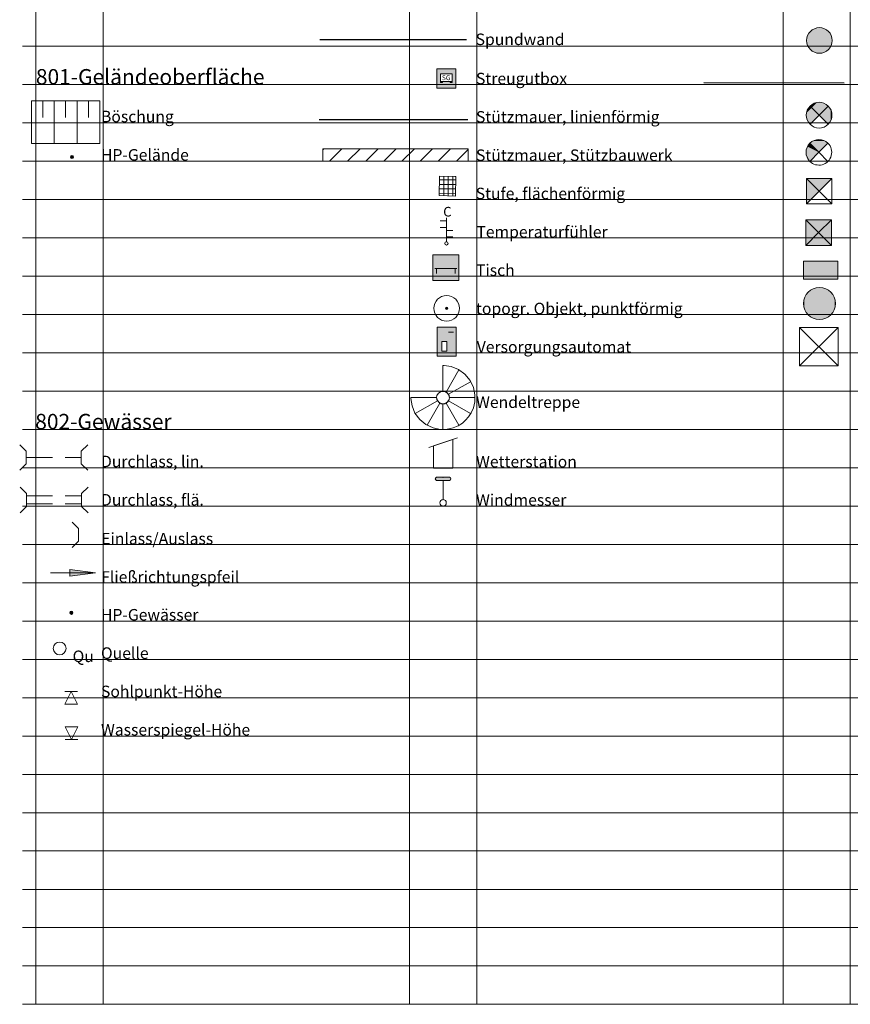
# Model space of a CAD drawing. Units: metres. Extents: x 4523565 to 4523905, y 5693476 to 5693851.
# Drawn here: x 4523642 to 4523675, y 5693482 to 5693521 of the extents above; entities that cross this region are included whole.
import ezdxf

# ---------------------------------------------------------------- set-up
doc = ezdxf.new("R2010")
doc.units = ezdxf.units.M
doc.header["$LTSCALE"] = 0.5
doc.linetypes.add('STRICH_20_10', pattern=[3, 2, -1])
for name, color, linetype, lineweight in [('100_HILFE_LEG', 24, 'CONTINUOUS', 18), ('100_LEG_LAGE', 7, 'CONTINUOUS', 18), ('801_BOESCH_8', 7, 'CONTINUOUS', 18), ('801_BOESCH_OK_2', 7, 'CONTINUOUS', 18), ('801_BOESCH_TSCH_2', 7, 'CONTINUOUS', 18), ('801_HP_GEL_1', 7, 'CONTINUOUS', 18), ('802_DURCHLASS_BL_2', 7, 'STRICH_20_10', 18), ('802_DURCHLASS_OEFFNUNG_2', 7, 'CONTINUOUS', 18), ('802_EINLASS_AUSLASS_1', 7, 'CONTINUOUS', 18), ('802_FLIESSRICHTUNG_PFEIL_1', 7, 'CONTINUOUS', 18), ('802_HP_GEW_1', 7, 'CONTINUOUS', 18), ('802_QUELLE_1', 7, 'CONTINUOUS', 18), ('802_SOHL_PKT_1', 7, 'CONTINUOUS', 18), ('802_WASSERSP_HOEHE_1', 7, 'CONTINUOUS', 18), ('809_SPUNDWAND_2', 7, 'STRICH_H_1', 25), ('809_STREUGUTBOX_1', 7, 'CONTINUOUS', 18), ('809_STUETZMAUER_FL_8', 7, 'CONTINUOUS', 18), ('809_STUETZMAUER_LIN_2', 7, 'STRICH_SCHRAEG_1', 25), ('809_STUFE_8', 7, 'CONTINUOUS', 18), ('809_STUFE_BGZ_LIN_2', 7, 'CONTINUOUS', 18), ('809_TEMPERATURFUEHLER_1', 7, 'CONTINUOUS', 18), ('809_TISCH_1', 7, 'CONTINUOUS', 18), ('809_TOPOGR_OBJEKT_PKT_1', 7, 'CONTINUOUS', 18), ('809_VERS_AUTOMAT_1', 7, 'CONTINUOUS', 18), ('809_WENDELTREPPE_1', 7, 'CONTINUOUS', 18), ('809_WETTERSTATION_1', 7, 'CONTINUOUS', 18), ('809_WIND_MESSER_1', 7, 'CONTINUOUS', 18), ('829_ING_BW_PFEILER_PKT_1', 7, 'CONTINUOUS', 18), ('829_LAERMSCH_W_AEUSS_BL_2', 7, 'STRICH_LOT_2', 25), ('829_LUEFTUNG_ROHR_1', 7, 'CONTINUOUS', 18), ('829_LUEFTUNG_SCHACHT_1', 7, 'CONTINUOUS', 18), ('829_LUFT_SCHA_BAUW_1', 7, 'CONTINUOUS', 18), ('829_LUFT_SCHA_BUNKER_1', 7, 'CONTINUOUS', 18), ('829_MUN_BEH_8', 42, 'CONTINUOUS', 18), ('829_MUN_BEH_BL_2', 7, 'CONTINUOUS', 18), ('829_PFEILER_FREIST_1', 7, 'CONTINUOUS', 18), ('829_STAHLGITTERMAST_1', 7, 'CONTINUOUS', 18)]:
    doc.layers.add(name, color=color, linetype=linetype, lineweight=lineweight)
doc.styles.add('ARIAL', font='arial.ttf')
doc.linetypes.add('STRICH_H_1', pattern='A,1,-1,["H",STANDARD,S=1,R=90,X=0,Y=0],0', length=2)
doc.linetypes.add('STRICH_LOT_2', pattern='A,1,-1e-06,["||",STANDARD,S=1,R=0,X=0,Y=0],0.2', length=1.200001)
doc.linetypes.add('STRICH_SCHRAEG_1', pattern='A,0.75,-1e-06,["/",STANDARD,S=1,R=0,X=0,Y=0],0.2', length=0.950001)

# ---------------------------------------------------------------- blocks, each defined once
blk = doc.blocks.new('*U100')
at = {"layer": '829_LUEFTUNG_ROHR_1', "color": 12, "linetype": 'Continuous', "extrusion": (0, 0, -1)}
for points in [[(-0.227, 0.446), (0.494, -0.078), (-0.078, 0.494)], [(0.494, 0.078), (-0.078, 0.494), (0.494, -0.078)], [(-0.078, 0.494), (0.494, 0.078), (0.078, 0.494)], [(0.446, 0.227), (0.078, 0.494), (0.494, 0.078)], [(0.494, -0.078), (-0.227, 0.446), (0.446, -0.227)], [(0.078, 0.494), (0.446, 0.227), (0.227, 0.446)], [(-0.354, 0.354), (0.446, -0.227), (-0.227, 0.446)], [(0.354, 0.354), (0.227, 0.446), (0.446, 0.227)], [(0.446, -0.227), (-0.354, 0.354), (0.354, -0.354)], [(0, 0), (0.354, -0.354), (-0.354, 0.354)]]:
    blk.add_solid(points, dxfattribs=at)
blk = doc.blocks.new('*U101')
at = {"layer": '829_LUEFTUNG_ROHR_1', "color": 12, "linetype": 'Continuous'}
for points in [[(0, 0), (0.354, -0.354), (0.354, 0.354)], [(0.446, -0.227), (0.354, 0.354), (0.354, -0.354)], [(0.354, 0.354), (0.446, -0.227), (0.446, 0.227)], [(0.494, -0.078), (0.446, 0.227), (0.446, -0.227)], [(0.446, 0.227), (0.494, -0.078), (0.494, 0.078)]]:
    blk.add_solid(points, dxfattribs=at)
blk = doc.blocks.new('829_LUEFTUNG_ROHR')
at = {"layer": '829_LUEFTUNG_ROHR_1', "color": 7, "linetype": 'Continuous'}
for p, q in [((-0.354, 0.354), (0, 0)), ((0, 0), (-0.354, -0.354)), ((0.354, 0.354), (0, 0)), ((0, 0), (0.354, -0.354))]:
    blk.add_line(p, q, dxfattribs=at)
for centre, radius, start, end in [((0, 0), 0.5, 45, 225), ((0, 0), 0.5, 315, 45), ((0, -0.01), 0.493, 224.2076, 315.7924)]:
    blk.add_arc(centre, radius, start, end, dxfattribs=at)
at = {"layer": '829_LUEFTUNG_ROHR_1', "color": 12, "linetype": 'Continuous'}
for name in ['*U100', '*U101']:
    blk.add_blockref(name, (0, 0), dxfattribs=at)
blk = doc.blocks.new('829_STAHLGITTERMAST')
at = {"layer": '829_STAHLGITTERMAST_1', "color": 7}
for p, q in [((-0.768447, 0.743989), (0.731553, -0.756011)), ((-0.768447, -0.756011), (0.731553, 0.743989)), ((-0.768447, 0.743989), (0.731553, -0.756011)), ((-0.768447, -0.756011), (0.731553, 0.743989))]:
    blk.add_line(p, q, dxfattribs=at)
blk.add_lwpolyline([(-0.768447, -0.756011), (-0.768447, 0.743989), (0.731553, 0.743989), (0.731553, -0.756011), (-0.768447, -0.756011)], dxfattribs=at)
blk = doc.blocks.new('*U191')
at = {"layer": '829_LUFT_SCHA_BAUW_1', "color": 12, "linetype": 'Continuous', "extrusion": (0, 0, -1)}
for points in [[(0.25, 0.25), (0.5, -0.5), (0.5, 0.5)], [(0.25, 0.25), (0.5, 0.5), (-0.5, 0.5)], [(0.25, 0.25), (-0.5, 0.5), (0, 0)], [(0.25, 0.25), (0, 0), (0.5, -0.5)]]:
    blk.add_solid(points, dxfattribs=at)
blk = doc.blocks.new('829_LUFT_SCHA_BAUW')
at = {"layer": '829_LUFT_SCHA_BAUW_1', "color": 7, "linetype": 'Continuous'}
for p, q in [((-0.5, 0.5), (0, 0)), ((0.5, 0.5), (0, 0)), ((0, 0), (-0.5, -0.5)), ((0, 0), (0.5, -0.5))]:
    blk.add_line(p, q, dxfattribs=at)
at = {"layer": '829_LUFT_SCHA_BAUW_1', "color": 7}
for p, q in [((0.5, 0.5), (-0.5, 0.5)), ((-0.5, 0.5), (-0.5, -0.5)), ((0.5, -0.5), (0.5, 0.5)), ((-0.5, -0.5), (0.5, -0.5))]:
    blk.add_line(p, q, dxfattribs=at)
at = {"layer": '829_LUFT_SCHA_BAUW_1', "color": 12, "linetype": 'Continuous'}
blk.add_blockref('*U191', (0, 0), dxfattribs=at)
blk = doc.blocks.new('*U13')
at = {"layer": '829_LUFT_SCHA_BUNKER_1', "color": 12, "linetype": 'Continuous'}
for points in [[(0, 0), (0.5, 0.5), (-0.5, 0.5)], [(0, 0), (-0.5, 0.5), (-0.5, -0.5)], [(0, 0), (0.5, -0.5), (0.5, 0.5)], [(0, 0), (-0.5, -0.5), (0.5, -0.5)]]:
    blk.add_solid(points, dxfattribs=at)
blk = doc.blocks.new('829_LUFT_SCHA_BUNKER')
at = {"layer": '829_LUFT_SCHA_BUNKER_1', "color": 7, "linetype": 'Continuous'}
for p, q in [((-0.5, 0.5), (0, 0)), ((0.5, 0.5), (0, 0)), ((0, 0), (-0.5, -0.5)), ((0, 0), (0.5, -0.5))]:
    blk.add_line(p, q, dxfattribs=at)
at = {"layer": '829_LUFT_SCHA_BUNKER_1', "color": 7}
blk.add_lwpolyline([(-0.5, -0.5), (0.5, -0.5), (0.5, 0.5), (-0.5, 0.5)], close=True, dxfattribs=at)
at = {"layer": '829_LUFT_SCHA_BUNKER_1', "color": 12, "linetype": 'Continuous'}
blk.add_blockref('*U13', (0, 0), dxfattribs=at)
blk = doc.blocks.new('*U107')
at = {"layer": '829_LUEFTUNG_SCHACHT_1', "color": 12, "linetype": 'Continuous'}
for points in [[(-0.227, 0.446), (-0.354, 0.354), (0.354, 0.354)], [(-0.078, 0.494), (-0.227, 0.446), (0.227, 0.446)], [(0.227, 0.446), (-0.227, 0.446), (0.354, 0.354)], [(0.078, 0.494), (-0.078, 0.494), (0.227, 0.446)], [(-0.446, 0.227), (-0.494, 0.078), (0, 0)], [(-0.494, 0.078), (-0.494, -0.078), (0, 0)], [(0, 0), (-0.494, -0.078), (-0.354, -0.354)], [(-0.354, 0.354), (-0.446, 0.227), (0, 0)], [(0.354, 0.354), (-0.354, 0.354), (0, 0)], [(-0.494, -0.078), (-0.446, -0.227), (-0.354, -0.354)]]:
    blk.add_solid(points, dxfattribs=at)
blk = doc.blocks.new('829_LUEFTUNG_SCHACHT')
at = {"layer": '829_LUEFTUNG_SCHACHT_1', "color": 7, "linetype": 'Continuous'}
for p, q in [((-0.354, 0.354), (0, 0)), ((0.354, 0.354), (0, 0)), ((0, 0), (0.354, -0.354)), ((0, 0), (-0.354, -0.354))]:
    blk.add_line(p, q, dxfattribs=at)
for start, end in [(45, 225), (225, 45)]:
    blk.add_arc((0, 0), 0.5, start, end, dxfattribs=at)
at = {"layer": '829_LUEFTUNG_SCHACHT_1', "color": 12, "linetype": 'Continuous'}
blk.add_blockref('*U107', (0, 0), dxfattribs=at)
blk = doc.blocks.new('829_ING_BW_PFEILER_PKT')
at = {"layer": '829_ING_BW_PFEILER_PKT_1', "ltscale": 10}
h = blk.add_hatch(color=12, dxfattribs=at)
h.dxf.hatch_style = 1
h.paths.add_polyline_path([(0.5, 0, 1), (-0.5, 0, 1)])
at = {"layer": '829_ING_BW_PFEILER_PKT_1', "color": 7, "linetype": 'Continuous'}
blk.add_circle((0, 0), 0.5, dxfattribs=at)
blk = doc.blocks.new('*U96')
at = {"layer": '809_TOPOGR_OBJEKT_PKT_1', "color": 1, "linetype": 'Continuous'}
for points in [[(-0.05, 0), (-0.035, -0.035), (-0.035, 0.035)], [(-0.035, 0.035), (0, -0.05), (0, 0.05)], [(0, -0.05), (-0.035, 0.035), (-0.035, -0.035)], [(0.035, -0.035), (0, 0.05), (0, -0.05)], [(0, 0.05), (0.035, -0.035), (0.035, 0.035)], [(0.05, 0), (0.035, 0.035), (0.035, -0.035)]]:
    blk.add_solid(points, dxfattribs=at)
blk = doc.blocks.new('809_TOPOGR_OBJEKT_PKT')
at = {"layer": '809_TOPOGR_OBJEKT_PKT_1', "color": 1, "linetype": 'Continuous'}
for radius in [0.5, 0.05]:
    blk.add_circle((0, 0), radius, dxfattribs=at)
blk.add_blockref('*U96', (0, 0), dxfattribs=at)
blk = doc.blocks.new('809_TISCH')
at = {"layer": '809_TISCH_1', "ltscale": 10}
h = blk.add_hatch(color=121, dxfattribs=at)
h.dxf.hatch_style = 1
h.paths.add_polyline_path([(-0.506, 0.506), (0.506, 0.506), (0.506, -0.506), (-0.506, -0.506)])
at = {"layer": '809_TISCH_1', "color": 7}
for p, q in [((-0.506, 0.506), (0.506, 0.506)), ((-0.506, -0.506), (-0.506, 0.506)), ((-0.506, 0.506), (0.506, 0.506)), ((-0.506, -0.506), (-0.506, 0.506)), ((0.506, 0.506), (0.506, -0.506)), ((0.506, 0.506), (0.506, -0.506)), ((-0.428, -0.034), (0.427, -0.034)), ((-0.428, -0.034), (0.427, -0.034)), ((-0.36, -0.034), (-0.36, -0.225)), ((-0.36, -0.034), (-0.36, -0.225)), ((0.36, -0.034), (0.36, -0.225)), ((0.36, -0.034), (0.36, -0.225)), ((0.506, -0.506), (-0.506, -0.506)), ((0.506, -0.506), (-0.506, -0.506))]:
    blk.add_line(p, q, dxfattribs=at)
blk = doc.blocks.new('809_STREUGUTBOX')
at = {"layer": '809_STREUGUTBOX_1', "ltscale": 10}
h = blk.add_hatch(color=121, dxfattribs=at)
h.dxf.hatch_style = 1
h.paths.add_polyline_path([(-0.375, 0.375), (0.375, 0.375), (0.375, -0.375), (-0.375, -0.375)])
h.paths.add_polyline_path([(0.225, -0.112), (0.225, 0.188), (-0.225, 0.188), (-0.225, -0.112)], flags=16)
at = {"layer": '809_STREUGUTBOX_1', "color": 7}
for p, q in [((-0.375, -0.375), (-0.375, 0.375)), ((-0.375, 0.375), (0.375, 0.375)), ((0.225, 0.188), (-0.225, 0.188)), ((-0.225, 0.188), (-0.225, -0.112)), ((0.225, 0.188), (-0.225, 0.188)), ((-0.225, 0.188), (-0.225, -0.112)), ((0.225, -0.112), (0.225, 0.188)), ((0.225, -0.112), (0.225, 0.188)), ((0.375, 0.375), (0.375, -0.375)), ((0.375, -0.375), (-0.375, -0.375)), ((-0.225, -0.112), (0.225, -0.112)), ((-0.225, -0.112), (0.225, -0.112)), ((-0.225, -0.112), (-0.15, -0.112)), ((-0.225, -0.15), (-0.225, -0.112)), ((-0.225, -0.112), (-0.15, -0.112)), ((-0.225, -0.15), (-0.225, -0.112)), ((-0.15, -0.15), (-0.225, -0.15)), ((-0.15, -0.15), (-0.225, -0.15)), ((-0.15, -0.112), (-0.15, -0.15)), ((-0.15, -0.112), (-0.15, -0.15)), ((0.225, -0.112), (0.15, -0.112)), ((0.15, -0.112), (0.15, -0.15)), ((0.225, -0.112), (0.15, -0.112)), ((0.15, -0.112), (0.15, -0.15)), ((0.15, -0.15), (0.225, -0.15)), ((0.15, -0.15), (0.225, -0.15)), ((0.225, -0.15), (0.225, -0.112)), ((0.225, -0.15), (0.225, -0.112))]:
    blk.add_line(p, q, dxfattribs=at)
blk.add_text('SG', height=0.1875, dxfattribs=at).set_placement((-0.172, -0.062))
blk = doc.blocks.new('802_EINLASS_AUSLASS')
at = {"layer": '802_EINLASS_AUSLASS_1', "color": 7, "linetype": 'Continuous'}
for p, q in [((-0.25, 0.5), (0, 0.25)), ((0, -0.25), (0, 0.25)), ((-0.25, -0.5), (0, -0.25))]:
    blk.add_line(p, q, dxfattribs=at)
blk = doc.blocks.new('809_WENDELTREPPE')
at = {"layer": '809_WENDELTREPPE_1', "color": 7}
for p, q in [((0.131244, 0.2199), (0.623744, 1.0849)), ((0.131244, 0.2199), (0.623744, 1.0849)), ((0.221244, 0.1299), (1.086244, 0.6224)), ((0.221244, 0.1299), (1.086244, 0.6224)), ((0.256244, 0.0049), (1.256244, 0.0049)), ((0.256244, 0.0049), (1.256244, 0.0049)), ((0.256244, 0.0049), (1.256244, 0.0049)), ((0.256244, 0.0049), (1.256244, 0.0049)), ((-0.208756, -0.1201), (-1.073756, -0.6126)), ((-0.208756, -0.1201), (-1.073756, -0.6126)), ((-0.118756, -0.2101), (-0.611256, -1.0751)), ((-0.118756, -0.2101), (-0.611256, -1.0751)), ((0.006244, -0.2451), (0.006244, -1.2451)), ((0.006244, -0.2451), (0.006244, -1.2451)), ((0.006244, -0.2451), (0.006244, -1.2451)), ((0.006244, -0.2451), (0.006244, -1.2451)), ((0.131244, -0.2101), (0.623744, -1.0751)), ((0.131244, -0.2101), (0.623744, -1.0751)), ((0.221244, -0.1201), (1.086244, -0.6126)), ((0.221244, -0.1201), (1.086244, -0.6126))]:
    blk.add_line(p, q, dxfattribs=at)
for points in [[(0.006244, 1.2549), (0.049244, 1.2542), (0.330844, 1.212), (0.611844, 1.0984), (0.865144, 0.9131), (1.064744, 0.6697), (1.194644, 0.3924), (1.251844, 0.1088), (1.245544, -0.158), (1.191144, -0.3933), (1.104944, -0.5912), (1.001144, -0.7519), (0.890144, -0.879), (0.763044, -0.99), (0.602344, -1.0938), (0.404444, -1.18), (0.169144, -1.2344), (-0.097656, -1.2408), (-0.381256, -1.1835), (-0.658556, -1.0537), (-0.901956, -0.854), (-1.087256, -0.6008), (-1.200856, -0.3197), (-1.243056, -0.0381), (-1.243756, 0.0049), (-0.243756, 0.0049), (-0.212956, -0.1153), (-0.113956, -0.2143), (0.012344, -0.245), (0.116044, -0.2197), (0.183044, -0.1719), (0.230844, -0.105), (0.256144, -0.0012), (0.225444, 0.1251), (0.126444, 0.2241), (0.006244, 0.2549), (0.006244, 1.2549)], [(0.006244, 1.2549), (0.049244, 1.2542), (0.330844, 1.212), (0.611844, 1.0984), (0.865144, 0.9131), (1.064744, 0.6697), (1.194644, 0.3924), (1.251844, 0.1088), (1.245544, -0.158), (1.191144, -0.3933), (1.104944, -0.5912), (1.001144, -0.7519), (0.890144, -0.879), (0.763044, -0.99), (0.602344, -1.0938), (0.404444, -1.18), (0.169144, -1.2344), (-0.097656, -1.2408), (-0.381256, -1.1835), (-0.658556, -1.0537), (-0.901956, -0.854), (-1.087256, -0.6008), (-1.200856, -0.3197), (-1.243056, -0.0381), (-1.243756, 0.0049), (-0.243756, 0.0049), (-0.212956, -0.1153), (-0.113956, -0.2143), (0.012344, -0.245), (0.116044, -0.2197), (0.183044, -0.1719), (0.230844, -0.105), (0.256144, -0.0012), (0.225444, 0.1251), (0.126444, 0.2241), (0.006244, 0.2549), (0.006244, 1.2549)], [(-0.243756, 0.0049), (-0.243756, 0.0049), (-0.230256, -0.0762), (-0.174756, -0.1675), (-0.063756, -0.2351), (0.076244, -0.2351), (0.187244, -0.1675), (0.242744, -0.0762), (0.256244, 0.0049), (0.242744, 0.086), (0.187244, 0.1773), (0.076244, 0.2449), (-0.063756, 0.2449), (-0.174756, 0.1773), (-0.230256, 0.086), (-0.243756, 0.0049), (-0.243756, 0.0049)]]:
    blk.add_lwpolyline(points, dxfattribs=at)
blk = doc.blocks.new('809_TEMPERATURFUEHLER')
at = {"layer": '809_TEMPERATURFUEHLER_1', "color": 7, "linetype": 'Continuous'}
for p, q in [((0, 0.875), (-0.25, 0.875)), ((0, 0.5), (0, 1)), ((0, 0.625), (-0.25, 0.625)), ((0, 0.062), (0, 0.5)), ((0, 0.5), (0.25, 0.5)), ((0, 0.25), (0.25, 0.25))]:
    blk.add_line(p, q, dxfattribs=at)
blk.add_ellipse((0, 0), major_axis=(-0.0442, 0.0442), ratio=1, start_param=3.926991, end_param=10.210176, dxfattribs=at)
blk.add_text('C', height=0.375, dxfattribs=at).set_placement((-0.127, 1.049))
blk = doc.blocks.new('809_VERS_AUTOMAT')
at = {"layer": '809_VERS_AUTOMAT_1', "ltscale": 10}
h = blk.add_hatch(color=2, dxfattribs=at)
h.dxf.hatch_style = 1
h.paths.add_polyline_path([(-0.375, 1.125), (0.375, 1.125), (0.375, 0), (-0.375, 0)])
h.paths.add_polyline_path([(0, 0.562), (0, 0.188), (-0.188, 0.188), (-0.188, 0.562)], flags=16)
at = {"layer": '809_VERS_AUTOMAT_1', "color": 7}
for p, q in [((-0.375, 0), (-0.375, 1.125)), ((-0.375, 1.125), (0.375, 1.125)), ((0.075, 0.938), (0.263, 0.938)), ((0.375, 1.125), (0.375, 0)), ((-0.188, 0.188), (-0.188, 0.562)), ((-0.188, 0.562), (0, 0.562)), ((0, 0.562), (0, 0.188)), ((0.375, 0), (-0.375, 0)), ((0, 0.188), (-0.188, 0.188))]:
    blk.add_line(p, q, dxfattribs=at)
blk = doc.blocks.new('801_HP_GEL')
at = {"layer": '801_HP_GEL_1', "ltscale": 10}
h = blk.add_hatch(color=30, dxfattribs=at)
h.dxf.hatch_style = 1
edge = h.paths.add_edge_path()
edge.add_arc((0, 0), 0.0625, 0, 360)
at = {"layer": '801_HP_GEL_1', "color": 30}
blk.add_circle((0, 0), 0.0625, dxfattribs=at)
blk = doc.blocks.new('802_FLIESSRICHTUNG_PFEIL')
at = {"layer": '802_FLIESSRICHTUNG_PFEIL_1', "ltscale": 0.5}
h = blk.add_hatch(color=7, dxfattribs=at)
h.dxf.hatch_style = 1
h.paths.add_polyline_path([(-1, 0.125), (-1, 0), (0, 0)])
h.paths.add_polyline_path([(0, 0), (-1, 0), (-1, -0.125)])
at = {"layer": '802_FLIESSRICHTUNG_PFEIL_1', "color": 7}
for p, q in [((-1.75, 0), (0, 0)), ((-1, 0.125), (-1, -0.125)), ((0, 0), (-1, 0.125)), ((-1, -0.125), (0, 0))]:
    blk.add_line(p, q, dxfattribs=at)
blk = doc.blocks.new('802_HP_GEW')
at = {"layer": '802_HP_GEW_1', "ltscale": 10}
h = blk.add_hatch(color=30, dxfattribs=at)
h.dxf.hatch_style = 1
edge = h.paths.add_edge_path()
edge.add_arc((0, 0), 0.0625, 0, 360)
at = {"layer": '802_HP_GEW_1', "color": 30}
blk.add_circle((0, 0), 0.0625, dxfattribs=at)
blk = doc.blocks.new('802_SOHL_PKT')
at = {"layer": '802_SOHL_PKT_1', "color": 30}
for p, q in [((-0.25, 0), (0.25, 0)), ((0, 0), (-0.25, -0.5)), ((0.25, -0.5), (0, 0)), ((-0.25, -0.5), (0.25, -0.5))]:
    blk.add_line(p, q, dxfattribs=at)
blk = doc.blocks.new('802_QUELLE')
at = {"layer": '802_QUELLE_1', "color": 7, "linetype": 'Continuous'}
blk.add_ellipse((-0.001, -0.004), major_axis=(0.177, 0.177), ratio=1, start_param=5.497787, end_param=11.780972, dxfattribs=at)
at = {"layer": '802_QUELLE_1', "color": 7, "width": 1}
blk.add_text('Qu', height=0.45, dxfattribs=at).set_placement((0.502, -0.535))
blk = doc.blocks.new('802_WASSERSP_HOEHE')
at = {"layer": '802_WASSERSP_HOEHE_1', "color": 30}
for p, q in [((-0.25, 0.5), (0.25, 0.5)), ((0, 0), (-0.25, 0.5)), ((0.25, 0.5), (0, 0)), ((-0.25, 0), (0.25, 0))]:
    blk.add_line(p, q, dxfattribs=at)
blk = doc.blocks.new('809_WETTERSTATION')
at = {"layer": '809_WETTERSTATION_1', "color": 7}
for p, q in [((-0.562, 0.813), (0.562, 1.188)), ((-0.375, 0.875), (0.375, 1.125)), ((-0.375, 0), (-0.375, 0.875)), ((0.375, 1.125), (0.375, 0)), ((0.375, 0), (-0.375, 0))]:
    blk.add_line(p, q, dxfattribs=at)
blk = doc.blocks.new('809_WIND_MESSER')
at = {"layer": '809_WIND_MESSER_1', "ltscale": 0.5}
h = blk.add_hatch(color=7, dxfattribs=at)
h.dxf.hatch_style = 1
edge = h.paths.add_edge_path()
edge.add_ellipse((0.24, 0.937), major_axis=(0.0447, 0.0447), ratio=1, start_angle=233.6549, end_angle=396.3451)
edge.add_line((0.25, 1), (-0.25, 1))
edge.add_ellipse((-0.24, 0.937), major_axis=(0.0448, 0.0448), ratio=1, start_angle=54.4308, end_angle=215.5692)
edge.add_line((-0.25, 0.875), (0.25, 0.875))
at = {"layer": '809_WIND_MESSER_1', "color": 7}
for p, q in [((0.25, 1), (-0.25, 1)), ((-0.25, 0.875), (0.25, 0.875)), ((0, 0.125), (0, 0.875))]:
    blk.add_line(p, q, dxfattribs=at)
at = {"layer": '809_WIND_MESSER_1', "color": 7, "linetype": 'Continuous'}
for centre, major_axis, start_param, end_param in [((-0.24, 0.937), (0.0448, 0.0448), 0.949997, 3.762392), ((0.24, 0.937), (0.0447, 0.0447), 4.078047, 6.917527)]:
    blk.add_ellipse(centre, major_axis=major_axis, ratio=1, start_param=start_param, end_param=end_param, dxfattribs=at)
at = {"layer": '809_WIND_MESSER_1', "color": 7}
blk.add_ellipse((0, 0), major_axis=(0.0884, 0.0884), ratio=1, start_param=5.497787, end_param=11.780972, dxfattribs=at)
at = {"layer": '809_WIND_MESSER_1', "color": 7, "linetype": 'ByBlock'}
for p in [(0, 1), (0, 0.125), (0, 0.125), (0, 0.125), (0, 0.125), (0, -0.125), (0, -0.125)]:
    blk.add_point(p, dxfattribs=at)
blk = doc.blocks.new('*U124')
at = {"layer": '829_PFEILER_FREIST_1', "color": 73, "linetype": 'Continuous'}
for points in [[(-0.506, 0.367), (-0.367, -0.506), (-0.367, 0.506)], [(-0.367, 0.506), (-0.193, -0.594), (-0.193, 0.594)], [(-0.193, -0.594), (-0.367, 0.506), (-0.367, -0.506)], [(-0.193, 0.594), (0, -0.625), (0, 0.625)], [(0, -0.625), (-0.193, 0.594), (-0.193, -0.594)], [(0, 0.625), (0.193, -0.594), (0.193, 0.594)], [(0.193, -0.594), (0, 0.625), (0, -0.625)], [(0.193, 0.594), (0.367, -0.506), (0.367, 0.506)], [(0.367, -0.506), (0.193, 0.594), (0.193, -0.594)], [(0.367, 0.506), (0.506, -0.367), (0.506, 0.367)], [(0.506, -0.367), (0.367, 0.506), (0.367, -0.506)], [(-0.625, 0), (-0.594, -0.193), (-0.594, 0.193)], [(-0.594, 0.193), (-0.506, -0.367), (-0.506, 0.367)], [(-0.506, -0.367), (-0.594, 0.193), (-0.594, -0.193)], [(-0.367, -0.506), (-0.506, 0.367), (-0.506, -0.367)], [(0.506, 0.367), (0.594, -0.193), (0.594, 0.193)], [(0.594, -0.193), (0.506, 0.367), (0.506, -0.367)], [(0.625, 0), (0.594, 0.193), (0.594, -0.193)]]:
    blk.add_solid(points, dxfattribs=at)

msp = doc.modelspace()

# ---------------------------------------------------------------- hatches: boundary and pattern name
at = {"layer": '829_MUN_BEH_8', "linetype": 'Continuous'}
msp.add_hatch(color=256, dxfattribs=at).paths.add_polyline_path([(4523673.014, 5693511.17), (4523674.351, 5693511.17), (4523674.351, 5693510.465), (4523673.014, 5693510.465)])

# ---------------------------------------------------------------- linework, layer by layer
at = {"layer": '100_HILFE_LEG'}
for p, q in [((4523643.063, 5693559.358), (4523643.063, 5693482.168)), ((4523657.637, 5693559.358), (4523657.637, 5693482.168)), ((4523672.21, 5693559.358), (4523672.21, 5693482.168)), ((4523645.687, 5693558.816), (4523645.687, 5693482.168)), ((4523660.261, 5693558.816), (4523660.261, 5693482.168)), ((4523674.834, 5693558.816), (4523674.834, 5693482.168)), ((4523642.539, 5693519.554), (4523732.877, 5693519.554)), ((4523642.539, 5693518.059), (4523732.877, 5693518.059)), ((4523642.539, 5693516.564), (4523732.888, 5693516.564)), ((4523642.539, 5693515.068), (4523732.888, 5693515.068)), ((4523642.539, 5693513.573), (4523732.888, 5693513.573)), ((4523642.539, 5693512.077), (4523732.888, 5693512.077)), ((4523642.539, 5693510.582), (4523732.888, 5693510.582)), ((4523642.539, 5693509.086), (4523732.888, 5693509.086)), ((4523642.539, 5693507.591), (4523732.888, 5693507.591)), ((4523642.539, 5693506.095), (4523732.888, 5693506.095)), ((4523642.539, 5693504.6), (4523732.888, 5693504.6)), ((4523642.539, 5693503.104), (4523732.888, 5693503.104)), ((4523642.539, 5693501.609), (4523732.888, 5693501.609)), ((4523642.539, 5693500.114), (4523732.888, 5693500.114)), ((4523642.539, 5693498.618), (4523732.888, 5693498.618)), ((4523642.539, 5693497.123), (4523732.888, 5693497.123)), ((4523642.539, 5693495.627), (4523732.888, 5693495.627)), ((4523642.539, 5693494.132), (4523732.888, 5693494.132)), ((4523642.539, 5693492.636), (4523732.888, 5693492.636)), ((4523642.539, 5693491.141), (4523732.888, 5693491.141)), ((4523642.539, 5693489.645), (4523732.888, 5693489.645)), ((4523642.539, 5693489.645), (4523732.888, 5693489.645)), ((4523642.539, 5693488.15), (4523732.877, 5693488.15)), ((4523642.539, 5693486.654), (4523732.867, 5693486.654)), ((4523642.539, 5693485.159), (4523732.877, 5693485.159)), ((4523642.539, 5693483.664), (4523732.888, 5693483.664)), ((4523642.539, 5693482.168), (4523732.888, 5693482.168))]:
    msp.add_line(p, q, dxfattribs=at)
at = {"layer": '801_BOESCH_8', "ltscale": 0.5}
for points in [[(4523642.89, 5693517.416), (4523642.89, 5693515.759)], [(4523643.335, 5693517.416), (4523643.335, 5693516.774)], [(4523643.779, 5693517.416), (4523643.779, 5693515.759)], [(4523644.224, 5693517.416), (4523644.224, 5693516.774)], [(4523644.668, 5693517.416), (4523644.668, 5693515.759)], [(4523645.113, 5693517.416), (4523645.113, 5693516.774)], [(4523642.89, 5693515.759), (4523645.557, 5693515.759)]]:
    msp.add_lwpolyline(points, dxfattribs=at)
at = {"layer": '801_BOESCH_OK_2', "ltscale": 0.5}
msp.add_lwpolyline([(4523642.89, 5693517.416), (4523645.557, 5693517.416)], dxfattribs=at)
at = {"layer": '801_BOESCH_TSCH_2', "ltscale": 0.5}
msp.add_lwpolyline([(4523645.557, 5693517.416), (4523645.557, 5693515.759)], dxfattribs=at)
at = {"layer": '802_DURCHLASS_BL_2'}
for p, q in [((4523642.709, 5693503.504), (4523644.834, 5693503.504)), ((4523642.709, 5693502.008), (4523644.834, 5693502.008)), ((4523642.709, 5693501.693), (4523644.834, 5693501.693))]:
    msp.add_line(p, q, dxfattribs=at)
at = {"layer": '802_DURCHLASS_OEFFNUNG_2', "color": 7, "linetype": 'Continuous'}
for p, q in [((4523642.432, 5693504.004), (4523642.682, 5693503.754)), ((4523645.084, 5693504.004), (4523644.834, 5693503.754)), ((4523642.682, 5693503.254), (4523642.682, 5693503.754)), ((4523644.834, 5693503.254), (4523644.834, 5693503.754)), ((4523642.432, 5693503.004), (4523642.682, 5693503.254)), ((4523645.084, 5693503.004), (4523644.834, 5693503.254)), ((4523642.446, 5693502.348), (4523642.696, 5693502.098)), ((4523645.098, 5693502.348), (4523644.848, 5693502.098)), ((4523642.696, 5693501.598), (4523642.696, 5693502.098)), ((4523644.848, 5693501.598), (4523644.848, 5693502.098)), ((4523642.446, 5693501.348), (4523642.696, 5693501.598)), ((4523645.098, 5693501.348), (4523644.848, 5693501.598))]:
    msp.add_line(p, q, dxfattribs=at)
at = {"layer": '809_SPUNDWAND_2'}
msp.add_line((4523654.135, 5693519.813), (4523659.86, 5693519.813), dxfattribs=at)
at = {"layer": '809_STUETZMAUER_FL_8', "ltscale": 2}
for p, q in [((4523654.253, 5693515.513), (4523654.294, 5693515.553)), ((4523654.253, 5693515.553), (4523659.921, 5693515.553)), ((4523654.253, 5693515.068), (4523654.253, 5693515.553)), ((4523654.516, 5693515.068), (4523655.001, 5693515.553)), ((4523655.223, 5693515.068), (4523655.708, 5693515.553)), ((4523655.93, 5693515.068), (4523656.415, 5693515.553)), ((4523656.637, 5693515.068), (4523657.122, 5693515.553)), ((4523657.345, 5693515.068), (4523657.829, 5693515.553)), ((4523658.052, 5693515.068), (4523658.536, 5693515.553)), ((4523658.759, 5693515.068), (4523659.243, 5693515.553)), ((4523659.466, 5693515.068), (4523659.921, 5693515.523)), ((4523659.921, 5693515.553), (4523659.921, 5693515.068)), ((4523659.921, 5693515.068), (4523654.253, 5693515.068))]:
    msp.add_line(p, q, dxfattribs=at)
at = {"layer": '809_STUETZMAUER_LIN_2'}
msp.add_lwpolyline([(4523654.114, 5693516.698), (4523659.916, 5693516.698)], dxfattribs=at)
at = {"layer": '809_STUFE_8'}
for p, q in [((4523658.802, 5693514.161), (4523659.438, 5693514.158)), ((4523658.803, 5693514.336), (4523659.439, 5693514.332)), ((4523658.973, 5693513.717), (4523658.977, 5693514.475)), ((4523659.148, 5693513.713), (4523659.152, 5693514.472)), ((4523659.323, 5693513.709), (4523659.327, 5693514.468)), ((4523658.802, 5693513.986), (4523659.437, 5693513.983)), ((4523658.802, 5693513.811), (4523659.436, 5693513.808))]:
    msp.add_line(p, q, dxfattribs=at)
at = {"layer": '809_STUFE_BGZ_LIN_2'}
msp.add_lwpolyline([(4523658.802, 5693513.722), (4523659.436, 5693513.706), (4523659.436, 5693513.729), (4523659.44, 5693514.454), (4523659.44, 5693514.465), (4523659.412, 5693514.466), (4523658.803, 5693514.479), (4523658.803, 5693514.47), (4523658.801, 5693513.73), (4523658.802, 5693513.722)], dxfattribs=at)
at = {"layer": '829_LAERMSCH_W_AEUSS_BL_2'}
msp.add_line((4523669.117, 5693518.13), (4523674.597, 5693518.127), dxfattribs=at)
at = {"layer": '829_MUN_BEH_BL_2'}
for p, q in [((4523673.014, 5693511.17), (4523674.351, 5693511.17)), ((4523673.014, 5693510.465), (4523673.014, 5693511.17)), ((4523674.351, 5693511.17), (4523674.351, 5693510.465)), ((4523674.351, 5693510.465), (4523673.014, 5693510.465))]:
    msp.add_line(p, q, dxfattribs=at)
at = {"layer": '829_PFEILER_FREIST_1', "color": 7, "linetype": 'Continuous'}
msp.add_circle((4523673.631, 5693509.512), 0.625, dxfattribs=at)

# ---------------------------------------------------------------- block references
at = {"layer": '801_HP_GEL_1', "ltscale": 0.5}
msp.add_blockref('801_HP_GEL', (4523644.47, 5693515.228), dxfattribs=at)
at = {"layer": '802_EINLASS_AUSLASS_1'}
msp.add_blockref('802_EINLASS_AUSLASS', (4523644.724, 5693500.486), dxfattribs=at)
at = {"layer": '802_FLIESSRICHTUNG_PFEIL_1'}
msp.add_blockref('802_FLIESSRICHTUNG_PFEIL', (4523645.387, 5693499.002), dxfattribs=at)
at = {"layer": '802_HP_GEW_1', "ltscale": 0.5}
msp.add_blockref('802_HP_GEW', (4523644.447, 5693497.446), dxfattribs=at)
at = {"layer": '802_QUELLE_1'}
msp.add_blockref('802_QUELLE', (4523643.994, 5693496.057), dxfattribs=at)
at = {"layer": '802_SOHL_PKT_1'}
msp.add_blockref('802_SOHL_PKT', (4523644.442, 5693494.373), dxfattribs=at)
at = {"layer": '802_WASSERSP_HOEHE_1'}
msp.add_blockref('802_WASSERSP_HOEHE', (4523644.45, 5693492.5), dxfattribs=at)
at = {"layer": '809_STREUGUTBOX_1'}
msp.add_blockref('809_STREUGUTBOX', (4523659.076, 5693518.289), dxfattribs=at)
at = {"layer": '809_TEMPERATURFUEHLER_1'}
msp.add_blockref('809_TEMPERATURFUEHLER', (4523659.079, 5693511.857), dxfattribs=at)
at = {"layer": '809_TISCH_1'}
msp.add_blockref('809_TISCH', (4523659.055, 5693510.91), dxfattribs=at)
at = {"layer": '809_TOPOGR_OBJEKT_PKT_1', "ltscale": 10}
msp.add_blockref('809_TOPOGR_OBJEKT_PKT', (4523659.087, 5693509.324), dxfattribs=at)
at = {"layer": '809_VERS_AUTOMAT_1'}
msp.add_blockref('809_VERS_AUTOMAT', (4523659.09, 5693507.462), dxfattribs=at)
at = {"layer": '809_WENDELTREPPE_1', "ltscale": 10}
msp.add_blockref('809_WENDELTREPPE', (4523658.938, 5693505.839), dxfattribs=at)
at = {"layer": '809_WETTERSTATION_1'}
msp.add_blockref('809_WETTERSTATION', (4523658.951, 5693503.083), dxfattribs=at)
at = {"layer": '809_WIND_MESSER_1'}
msp.add_blockref('809_WIND_MESSER', (4523658.948, 5693501.736), dxfattribs=at)
at = {"layer": '829_ING_BW_PFEILER_PKT_1'}
msp.add_blockref('829_ING_BW_PFEILER_PKT', (4523673.629, 5693519.775), dxfattribs=at)
at = {"layer": '829_LUEFTUNG_ROHR_1', "ltscale": 10}
msp.add_blockref('829_LUEFTUNG_ROHR', (4523673.619, 5693516.862), dxfattribs=at)
at = {"layer": '829_LUEFTUNG_SCHACHT_1', "ltscale": 10}
msp.add_blockref('829_LUEFTUNG_SCHACHT', (4523673.609, 5693515.412), dxfattribs=at)
at = {"layer": '829_LUFT_SCHA_BAUW_1', "ltscale": 10}
msp.add_blockref('829_LUFT_SCHA_BAUW', (4523673.62, 5693513.895), dxfattribs=at)
at = {"layer": '829_LUFT_SCHA_BUNKER_1', "ltscale": 10}
msp.add_blockref('829_LUFT_SCHA_BUNKER', (4523673.599, 5693512.277), dxfattribs=at)
at = {"layer": '829_PFEILER_FREIST_1', "color": 73, "linetype": 'Continuous'}
msp.add_blockref('*U124', (4523673.631, 5693509.512), dxfattribs=at)
at = {"layer": '829_STAHLGITTERMAST_1', "ltscale": 10}
msp.add_blockref('829_STAHLGITTERMAST', (4523673.625, 5693507.83), dxfattribs=at)

# ---------------------------------------------------------------- texts
at = {"layer": '100_LEG_LAGE', "color": 7, "style": 'ARIAL'}
for s, p in [('801-Geländeoberfläche', (4523643.063, 5693518.059)), ('802-Gewässer', (4523643.038, 5693504.605))]:
    msp.add_text(s, height=0.6, dxfattribs=at).set_placement(p)
at = {"layer": '801_BOESCH_8', "color": 7, "style": 'ARIAL'}
msp.add_text('Böschung', height=0.45, dxfattribs=at).set_placement((4523645.603, 5693516.583))
at = {"layer": '801_HP_GEL_1', "color": 7, "style": 'ARIAL'}
msp.add_text('HP-Gelände', height=0.45, dxfattribs=at).set_placement((4523645.603, 5693515.087))
at = {"layer": '802_DURCHLASS_BL_2', "color": 7, "style": 'ARIAL'}
for s, p in [('Durchlass, lin.', (4523645.603, 5693503.124)), ('Durchlass, flä.', (4523645.603, 5693501.628))]:
    msp.add_text(s, height=0.45, dxfattribs=at).set_placement(p)
at = {"layer": '802_EINLASS_AUSLASS_1', "color": 7, "style": 'ARIAL'}
msp.add_text('Einlass/Auslass', height=0.45, dxfattribs=at).set_placement((4523645.612, 5693500.114))
at = {"layer": '802_FLIESSRICHTUNG_PFEIL_1', "color": 7, "style": 'ARIAL'}
msp.add_text('Fließrichtungspfeil', height=0.45, dxfattribs=at).set_placement((4523645.612, 5693498.618))
at = {"layer": '802_HP_GEW_1', "color": 7, "style": 'ARIAL'}
msp.add_text('HP-Gewässer', height=0.45, dxfattribs=at).set_placement((4523645.603, 5693497.142))
at = {"layer": '802_QUELLE_1', "color": 7, "style": 'ARIAL'}
msp.add_text('Quelle', height=0.45, dxfattribs=at).set_placement((4523645.603, 5693495.646))
at = {"layer": '802_SOHL_PKT_1', "color": 7, "style": 'ARIAL'}
msp.add_text('Sohlpunkt-Höhe', height=0.45, dxfattribs=at).set_placement((4523645.603, 5693494.151))
at = {"layer": '802_WASSERSP_HOEHE_1', "color": 7, "style": 'ARIAL'}
msp.add_text('Wasserspiegel-Höhe', height=0.45, dxfattribs=at).set_placement((4523645.603, 5693492.655))
at = {"layer": '809_SPUNDWAND_2', "color": 7, "style": 'ARIAL'}
msp.add_text('Spundwand', height=0.45, dxfattribs=at).set_placement((4523660.218, 5693519.595))
at = {"layer": '809_STREUGUTBOX_1', "color": 7, "style": 'ARIAL'}
msp.add_text('Streugutbox', height=0.45, dxfattribs=at).set_placement((4523660.232, 5693518.065))
at = {"layer": '809_STUETZMAUER_FL_8', "color": 7, "style": 'ARIAL'}
msp.add_text('Stützmauer, Stützbauwerk', height=0.45, dxfattribs=at).set_placement((4523660.232, 5693515.074))
at = {"layer": '809_STUETZMAUER_LIN_2', "color": 7, "style": 'ARIAL'}
msp.add_text('Stützmauer, linienförmig', height=0.45, dxfattribs=at).set_placement((4523660.232, 5693516.57))
at = {"layer": '809_STUFE_8', "color": 7, "style": 'ARIAL'}
msp.add_text('Stufe, flächenförmig', height=0.45, dxfattribs=at).set_placement((4523660.221, 5693513.581))
at = {"layer": '809_TEMPERATURFUEHLER_1', "color": 7, "style": 'ARIAL'}
msp.add_text('Temperaturfühler', height=0.45, dxfattribs=at).set_placement((4523660.248, 5693512.082))
at = {"layer": '809_TISCH_1', "color": 7, "style": 'ARIAL'}
msp.add_text('Tisch', height=0.45, dxfattribs=at).set_placement((4523660.232, 5693510.588))
at = {"layer": '809_TOPOGR_OBJEKT_PKT_1', "color": 7, "style": 'ARIAL'}
msp.add_text('topogr. Objekt, punktförmig', height=0.45, dxfattribs=at).set_placement((4523660.232, 5693509.092))
at = {"layer": '809_VERS_AUTOMAT_1', "color": 7, "style": 'ARIAL'}
msp.add_text('Versorgungsautomat', height=0.45, dxfattribs=at).set_placement((4523660.262, 5693507.595))
at = {"layer": '809_WENDELTREPPE_1', "color": 7, "style": 'ARIAL'}
msp.add_text('Wendeltreppe', height=0.45, dxfattribs=at).set_placement((4523660.235, 5693505.437))
at = {"layer": '809_WETTERSTATION_1', "color": 7, "style": 'ARIAL'}
msp.add_text('Wetterstation', height=0.45, dxfattribs=at).set_placement((4523660.235, 5693503.116))
at = {"layer": '809_WIND_MESSER_1', "color": 7, "style": 'ARIAL'}
msp.add_text('Windmesser', height=0.45, dxfattribs=at).set_placement((4523660.235, 5693501.621))

doc.saveas('drawing.dxf')
